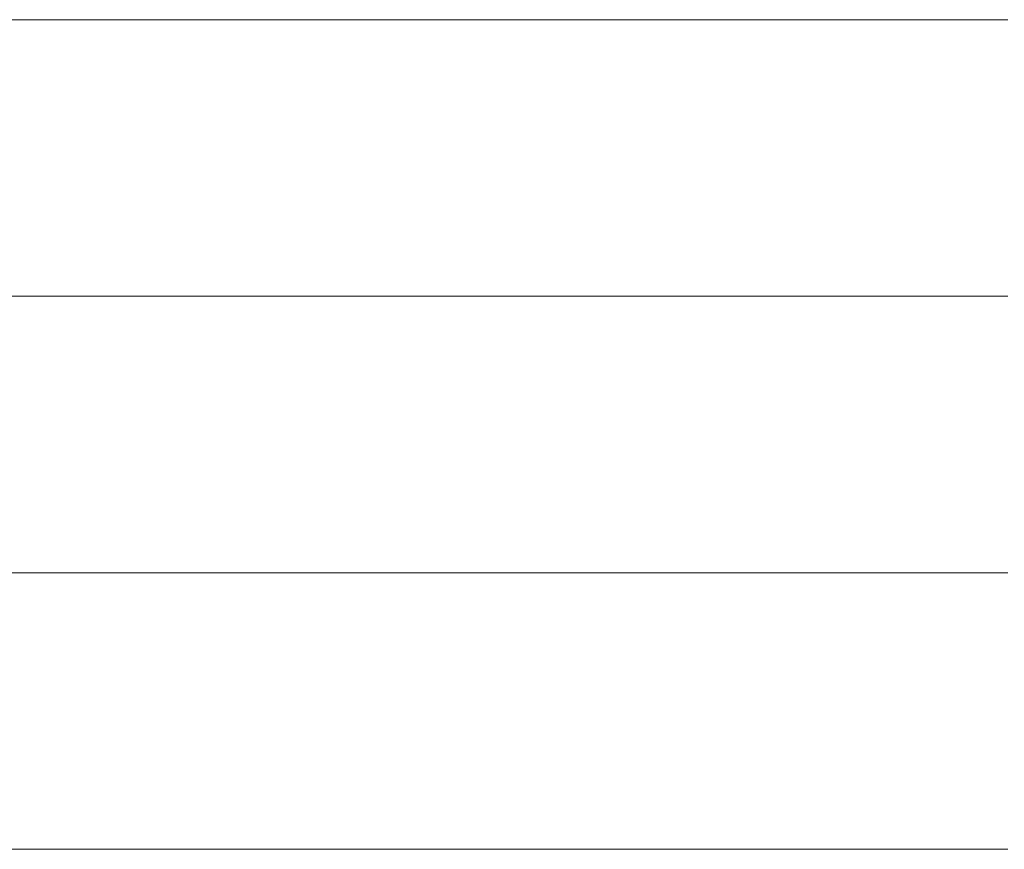
# Model space of a CAD drawing. Units: millimetres. Extents: x 59 to 11996, y 24 to 8424.
# Drawn here: x 8646 to 8671, y 462 to 483 of the extents above; entities that cross this region are included whole.
import ezdxf

# ---------------------------------------------------------------- set-up
doc = ezdxf.new("R2010")
doc.units = ezdxf.units.MM
doc.header["$MEASUREMENT"] = 0
doc.layers.add('(1) Shape lines', color=7, linetype='Continuous', lineweight=35)

# ---------------------------------------------------------------- blocks, each defined once
blk = doc.blocks.new('HATCH_933_503e6daf-0d2b-422c-8531-42aff232e25d')
at = {"layer": '(1) Shape lines', "color": 0, "lineweight": 9}
for p, q in [((8648.895, 483), (8639.562, 483)), ((8648.895, 476), (8640.213, 476)), ((8648.895, 469), (8640.865, 469)), ((8648.895, 462), (8641.516, 462))]:
    blk.add_line(p, q, dxfattribs=at)
blk = doc.blocks.new('HATCH_935_ad7cc930-f901-4cfb-8554-c7af9eb3e55a')
at = {"layer": '(1) Shape lines', "color": 0, "lineweight": 9}
for p, q in [((8648.924, 483), (8648.895, 483)), ((8648.927, 476), (8648.895, 476)), ((8648.93, 469), (8648.895, 469)), ((8648.933, 462), (8648.895, 462))]:
    blk.add_line(p, q, dxfattribs=at)
blk = doc.blocks.new('HATCH_936_4def200a-4f5a-4fd6-8d98-774190966436')
at = {"layer": '(1) Shape lines', "color": 0, "lineweight": 9}
for p, q in [((8648.968, 483), (8648.924, 483)), ((8648.968, 476), (8648.927, 476)), ((8648.968, 469), (8648.93, 469)), ((8648.968, 462), (8648.933, 462))]:
    blk.add_line(p, q, dxfattribs=at)
blk = doc.blocks.new('HATCH_939_0cddbb8f-107b-484c-a9f4-f6368656c003')
at = {"layer": '(1) Shape lines', "color": 0, "lineweight": 9}
for p, q in [((8648.976, 483), (8648.968, 483)), ((8648.977, 476), (8648.968, 476)), ((8648.978, 469), (8648.968, 469)), ((8648.979, 462), (8648.968, 462))]:
    blk.add_line(p, q, dxfattribs=at)
blk = doc.blocks.new('HATCH_940_28475062-04f6-44de-913b-3162d274cd80')
at = {"layer": '(1) Shape lines', "color": 0, "lineweight": 9}
for p, q in [((8648.989, 483), (8648.976, 483)), ((8648.989, 476), (8648.977, 476)), ((8648.989, 469), (8648.978, 469)), ((8648.989, 462), (8648.979, 462))]:
    blk.add_line(p, q, dxfattribs=at)
blk = doc.blocks.new('HATCH_943_2cac99c4-b705-49c7-9b82-e811d7d4aabc')
at = {"layer": '(1) Shape lines', "color": 0, "lineweight": 9}
for p, q in [((8649.12, 483), (8648.989, 483)), ((8649.135, 476), (8648.989, 476)), ((8649.149, 469), (8648.989, 469)), ((8649.163, 462), (8648.989, 462))]:
    blk.add_line(p, q, dxfattribs=at)
blk = doc.blocks.new('HATCH_944_6f19c676-efe7-454d-b2ab-d78f562f0bc5')
at = {"layer": '(1) Shape lines', "color": 0, "lineweight": 9}
for p, q in [((8649.327, 483), (8649.12, 483)), ((8649.327, 476), (8649.135, 476)), ((8649.327, 469), (8649.149, 469)), ((8649.327, 462), (8649.163, 462))]:
    blk.add_line(p, q, dxfattribs=at)
blk = doc.blocks.new('HATCH_947_2fbee2c7-ec12-458b-8d3b-dacf2c7b8f3a')
at = {"layer": '(1) Shape lines', "color": 0, "lineweight": 9}
for p, q in [((8649.35, 483), (8649.327, 483)), ((8649.352, 476), (8649.327, 476)), ((8649.355, 469), (8649.327, 469)), ((8649.357, 462), (8649.327, 462))]:
    blk.add_line(p, q, dxfattribs=at)
blk = doc.blocks.new('HATCH_948_ff69d8bd-e0dc-47ff-947d-0406d31b6aa6')
at = {"layer": '(1) Shape lines', "color": 0, "lineweight": 9}
for p, q in [((8649.386, 483), (8649.35, 483)), ((8649.386, 476), (8649.352, 476)), ((8649.386, 469), (8649.355, 469)), ((8649.386, 462), (8649.357, 462))]:
    blk.add_line(p, q, dxfattribs=at)
blk = doc.blocks.new('HATCH_951_37401583-0246-4244-9ccc-daa2de4824fd')
at = {"layer": '(1) Shape lines', "color": 0, "lineweight": 9}
for p, q in [((8649.689, 483), (8649.386, 483)), ((8649.722, 476), (8649.386, 476)), ((8649.756, 469), (8649.386, 469)), ((8649.789, 462), (8649.386, 462))]:
    blk.add_line(p, q, dxfattribs=at)
blk = doc.blocks.new('HATCH_952_7d66c173-7016-4656-901c-9dccac39528f')
at = {"layer": '(1) Shape lines', "color": 0, "lineweight": 9}
for p, q in [((8650.179, 483), (8649.689, 483)), ((8650.179, 476), (8649.722, 476)), ((8650.179, 469), (8649.756, 469)), ((8650.179, 462), (8649.789, 462))]:
    blk.add_line(p, q, dxfattribs=at)
blk = doc.blocks.new('HATCH_955_11e84f68-b4bb-4aae-85b0-8289c6f282b9')
at = {"layer": '(1) Shape lines', "color": 0, "lineweight": 9}
for p, q in [((8650.209, 483), (8650.179, 483)), ((8650.212, 476), (8650.179, 476)), ((8650.216, 469), (8650.179, 469)), ((8650.219, 462), (8650.179, 462))]:
    blk.add_line(p, q, dxfattribs=at)
blk = doc.blocks.new('HATCH_956_d361d124-8b5f-4c8e-9f47-74130f4c6b6c')
at = {"layer": '(1) Shape lines', "color": 0, "lineweight": 9}
for p, q in [((8650.259, 483), (8650.209, 483)), ((8650.259, 476), (8650.212, 476)), ((8650.259, 469), (8650.216, 469)), ((8650.259, 462), (8650.219, 462))]:
    blk.add_line(p, q, dxfattribs=at)
blk = doc.blocks.new('HATCH_959_81decb04-faf7-4174-a353-d0572cc33233')
at = {"layer": '(1) Shape lines', "color": 0, "lineweight": 9}
for p, q in [((8650.804, 483), (8650.259, 483)), ((8650.865, 476), (8650.259, 476)), ((8650.927, 469), (8650.259, 469)), ((8650.988, 462), (8650.259, 462))]:
    blk.add_line(p, q, dxfattribs=at)
blk = doc.blocks.new('HATCH_960_eaf74ef7-beed-45f1-954f-30b4037dce54')
at = {"layer": '(1) Shape lines', "color": 0, "lineweight": 9}
for p, q in [((8651.732, 483), (8650.804, 483)), ((8651.732, 476), (8650.865, 476)), ((8651.732, 469), (8650.927, 469)), ((8651.732, 462), (8650.988, 462))]:
    blk.add_line(p, q, dxfattribs=at)
blk = doc.blocks.new('HATCH_963_bec9ea85-5bb3-4e06-a131-85a98245b023')
at = {"layer": '(1) Shape lines', "color": 0, "lineweight": 9}
for p, q in [((8651.75, 483), (8651.732, 483)), ((8651.752, 476), (8651.732, 476)), ((8651.754, 469), (8651.732, 469)), ((8651.756, 462), (8651.732, 462))]:
    blk.add_line(p, q, dxfattribs=at)
blk = doc.blocks.new('HATCH_964_86258db9-1267-4b11-9b16-f109e9d625d3')
at = {"layer": '(1) Shape lines', "color": 0, "lineweight": 9}
for p, q in [((8651.781, 483), (8651.75, 483)), ((8651.781, 476), (8651.752, 476)), ((8651.781, 469), (8651.754, 469)), ((8651.781, 462), (8651.756, 462))]:
    blk.add_line(p, q, dxfattribs=at)
blk = doc.blocks.new('HATCH_967_fe1904f2-7e9f-481e-aba5-b16e31f49d78')
at = {"layer": '(1) Shape lines', "color": 0, "lineweight": 9}
for p, q in [((8652.155, 483), (8651.781, 483)), ((8652.2, 476), (8651.781, 476)), ((8652.244, 469), (8651.781, 469)), ((8652.289, 462), (8651.781, 462))]:
    blk.add_line(p, q, dxfattribs=at)
blk = doc.blocks.new('HATCH_968_d1fdd343-711a-4d7e-9bbf-5ed606b2d7ba')
at = {"layer": '(1) Shape lines', "color": 0, "lineweight": 9}
for p, q in [((8652.837, 483), (8652.155, 483)), ((8652.837, 476), (8652.2, 476)), ((8652.837, 469), (8652.244, 469)), ((8652.837, 462), (8652.289, 462))]:
    blk.add_line(p, q, dxfattribs=at)
blk = doc.blocks.new('HATCH_971_081aa0b1-ba4a-4d0b-995f-a2a61cdeebd5')
at = {"layer": '(1) Shape lines', "color": 0, "lineweight": 9}
for p, q in [((8652.838, 483), (8652.837, 483)), ((8652.838, 476), (8652.837, 476)), ((8652.838, 469), (8652.837, 469)), ((8652.838, 462), (8652.837, 462))]:
    blk.add_line(p, q, dxfattribs=at)
blk = doc.blocks.new('HATCH_972_825cf246-e015-4773-99dc-38ffff489adb')
at = {"layer": '(1) Shape lines', "color": 0, "lineweight": 9}
for p, q in [((8652.839, 483), (8652.838, 483)), ((8652.839, 476), (8652.838, 476)), ((8652.839, 469), (8652.838, 469)), ((8652.839, 462), (8652.838, 462))]:
    blk.add_line(p, q, dxfattribs=at)
blk = doc.blocks.new('HATCH_975_6c012852-6f15-4953-974b-d9aec481fffd')
at = {"layer": '(1) Shape lines', "color": 0, "lineweight": 9}
for p, q in [((8653.279, 483), (8652.839, 483)), ((8653.333, 476), (8652.839, 476)), ((8653.387, 469), (8652.839, 469)), ((8653.441, 462), (8652.839, 462))]:
    blk.add_line(p, q, dxfattribs=at)
blk = doc.blocks.new('HATCH_976_d7e29ea3-5a08-4477-8d8c-dc211f17fad5')
at = {"layer": '(1) Shape lines', "color": 0, "lineweight": 9}
for p, q in [((8654.125, 483), (8653.279, 483)), ((8654.125, 476), (8653.333, 476)), ((8654.125, 469), (8653.387, 469)), ((8654.125, 462), (8653.441, 462))]:
    blk.add_line(p, q, dxfattribs=at)
blk = doc.blocks.new('HATCH_979_17653956-aeda-49e2-8c8b-31031f8ac2f8')
at = {"layer": '(1) Shape lines', "color": 0, "lineweight": 9}
for p, q in [((8654.148, 483), (8654.125, 483)), ((8654.151, 476), (8654.125, 476)), ((8654.154, 469), (8654.125, 469)), ((8654.157, 462), (8654.125, 462))]:
    blk.add_line(p, q, dxfattribs=at)
blk = doc.blocks.new('HATCH_980_e12da138-e70f-4d74-a0ca-5516dad8859f')
at = {"layer": '(1) Shape lines', "color": 0, "lineweight": 9}
for p, q in [((8654.195, 483), (8654.148, 483)), ((8654.195, 476), (8654.151, 476)), ((8654.195, 469), (8654.154, 469)), ((8654.195, 462), (8654.157, 462))]:
    blk.add_line(p, q, dxfattribs=at)
blk = doc.blocks.new('HATCH_983_724513ac-176d-4603-b976-92d6b61427a2')
at = {"layer": '(1) Shape lines', "color": 0, "lineweight": 9}
for p, q in [((8654.643, 483), (8654.195, 483)), ((8654.701, 476), (8654.195, 476)), ((8654.758, 469), (8654.195, 469)), ((8654.815, 462), (8654.195, 462))]:
    blk.add_line(p, q, dxfattribs=at)
blk = doc.blocks.new('HATCH_984_c12a5037-b77a-4bc6-baa5-129b4876a5e4')
at = {"layer": '(1) Shape lines', "color": 0, "lineweight": 9}
for p, q in [((8655.565, 483), (8654.643, 483)), ((8655.565, 476), (8654.701, 476)), ((8655.565, 469), (8654.758, 469)), ((8655.565, 462), (8654.815, 462))]:
    blk.add_line(p, q, dxfattribs=at)
blk = doc.blocks.new('HATCH_987_b3a7facf-deca-4d47-b2b6-544bc94dff4e')
at = {"layer": '(1) Shape lines', "color": 0, "lineweight": 9}
for p, q in [((8655.595, 483), (8655.565, 483)), ((8655.599, 476), (8655.565, 476)), ((8655.603, 469), (8655.565, 469)), ((8655.607, 462), (8655.565, 462))]:
    blk.add_line(p, q, dxfattribs=at)
blk = doc.blocks.new('HATCH_988_c5f09503-40af-49a7-ae2a-6b84f202bbaa')
at = {"layer": '(1) Shape lines', "color": 0, "lineweight": 9}
for p, q in [((8655.659, 483), (8655.595, 483)), ((8655.659, 476), (8655.599, 476)), ((8655.659, 469), (8655.603, 469)), ((8655.659, 462), (8655.607, 462))]:
    blk.add_line(p, q, dxfattribs=at)
blk = doc.blocks.new('HATCH_991_0166e4c2-d6fa-4226-9ac8-2d9906545203')
at = {"layer": '(1) Shape lines', "color": 0, "lineweight": 9}
for p, q in [((8655.714, 483), (8655.659, 483)), ((8655.721, 476), (8655.659, 476)), ((8655.728, 469), (8655.659, 469)), ((8655.736, 462), (8655.659, 462))]:
    blk.add_line(p, q, dxfattribs=at)
blk = doc.blocks.new('HATCH_992_46b648cb-8aa8-4b0f-aff7-db0b142f8e8b')
at = {"layer": '(1) Shape lines', "color": 0, "lineweight": 9}
for p, q in [((8655.832, 483), (8655.714, 483)), ((8655.832, 476), (8655.721, 476)), ((8655.832, 469), (8655.728, 469)), ((8655.832, 462), (8655.736, 462))]:
    blk.add_line(p, q, dxfattribs=at)
blk = doc.blocks.new('HATCH_995_67e90fbd-f43e-4842-af4c-683d19654db4')
at = {"layer": '(1) Shape lines', "color": 0, "lineweight": 9}
for p, q in [((8655.922, 483), (8655.832, 483)), ((8655.934, 476), (8655.832, 476)), ((8655.946, 469), (8655.832, 469)), ((8655.958, 462), (8655.832, 462))]:
    blk.add_line(p, q, dxfattribs=at)
blk = doc.blocks.new('HATCH_996_5f833623-e12a-4b3d-8dce-6a270872e36f')
at = {"layer": '(1) Shape lines', "color": 0, "lineweight": 9}
for p, q in [((8656.115, 483), (8655.922, 483)), ((8656.115, 476), (8655.934, 476)), ((8656.115, 469), (8655.946, 469)), ((8656.115, 462), (8655.958, 462))]:
    blk.add_line(p, q, dxfattribs=at)
blk = doc.blocks.new('HATCH_999_7cb3fe83-158a-4970-877c-851dde53b397')
at = {"layer": '(1) Shape lines', "color": 0, "lineweight": 9}
for p, q in [((8656.552, 483), (8656.115, 483)), ((8656.61, 476), (8656.115, 476)), ((8656.667, 469), (8656.115, 469)), ((8656.725, 462), (8656.115, 462))]:
    blk.add_line(p, q, dxfattribs=at)
blk = doc.blocks.new('HATCH_1000_d95fc03e-8cd4-493c-9390-dd43cb1f6557')
at = {"layer": '(1) Shape lines', "color": 0, "lineweight": 9}
for p, q in [((8657.463, 483), (8656.552, 483)), ((8657.463, 476), (8656.61, 476)), ((8657.463, 469), (8656.667, 469)), ((8657.463, 462), (8656.725, 462))]:
    blk.add_line(p, q, dxfattribs=at)
blk = doc.blocks.new('HATCH_1003_4c5994be-8469-4212-9907-0c5fd681b0ef')
at = {"layer": '(1) Shape lines', "color": 0, "lineweight": 9}
for p, q in [((8657.568, 483), (8657.463, 483)), ((8657.581, 476), (8657.463, 476)), ((8657.594, 469), (8657.463, 469)), ((8657.607, 462), (8657.463, 462))]:
    blk.add_line(p, q, dxfattribs=at)
blk = doc.blocks.new('HATCH_1004_2f7f5206-fac2-4c26-ab88-dc59b602ad06')
at = {"layer": '(1) Shape lines', "color": 0, "lineweight": 9}
for p, q in [((8657.775, 483), (8657.568, 483)), ((8657.775, 476), (8657.581, 476)), ((8657.775, 469), (8657.594, 469)), ((8657.775, 462), (8657.607, 462))]:
    blk.add_line(p, q, dxfattribs=at)
blk = doc.blocks.new('HATCH_1007_80e8d513-d972-4150-914a-d83c1596a4f4')
at = {"layer": '(1) Shape lines', "color": 0, "lineweight": 9}
for p, q in [((8658.39, 483), (8657.775, 483)), ((8658.467, 476), (8657.775, 476)), ((8658.543, 469), (8657.775, 469)), ((8658.62, 462), (8657.775, 462))]:
    blk.add_line(p, q, dxfattribs=at)
blk = doc.blocks.new('HATCH_1008_187e1090-774d-4f4b-8bb9-9d2ff003547b')
at = {"layer": '(1) Shape lines', "color": 0, "lineweight": 9}
for p, q in [((8659.56, 483), (8658.39, 483)), ((8659.56, 476), (8658.467, 476)), ((8659.56, 469), (8658.543, 469)), ((8659.56, 462), (8658.62, 462))]:
    blk.add_line(p, q, dxfattribs=at)
blk = doc.blocks.new('HATCH_1011_68e669a9-4d25-4a5f-9edf-16d8909c7154')
at = {"layer": '(1) Shape lines', "color": 0, "lineweight": 9}
for p, q in [((8659.735, 483), (8659.56, 483)), ((8659.756, 476), (8659.56, 476)), ((8659.777, 469), (8659.56, 469)), ((8659.798, 462), (8659.56, 462))]:
    blk.add_line(p, q, dxfattribs=at)
blk = doc.blocks.new('HATCH_1012_09774ed2-e48e-437f-af71-a584d1a24e3f')
at = {"layer": '(1) Shape lines', "color": 0, "lineweight": 9}
for p, q in [((8660.049, 483), (8659.735, 483)), ((8660.049, 476), (8659.756, 476)), ((8660.049, 469), (8659.777, 469)), ((8660.049, 462), (8659.798, 462))]:
    blk.add_line(p, q, dxfattribs=at)
blk = doc.blocks.new('HATCH_1015_b27b99cc-cc02-4842-81d2-93e20682f163')
at = {"layer": '(1) Shape lines', "color": 0, "lineweight": 9}
for p, q in [((8660.761, 483), (8660.049, 483)), ((8660.844, 476), (8660.049, 476)), ((8660.927, 469), (8660.049, 469)), ((8661.01, 462), (8660.049, 462))]:
    blk.add_line(p, q, dxfattribs=at)
blk = doc.blocks.new('HATCH_1016_50f65957-6bd9-4fda-b449-d5a595865b90')
at = {"layer": '(1) Shape lines', "color": 0, "lineweight": 9}
for p, q in [((8661.97, 483), (8660.761, 483)), ((8661.97, 476), (8660.844, 476)), ((8661.97, 469), (8660.927, 469)), ((8661.97, 462), (8661.01, 462))]:
    blk.add_line(p, q, dxfattribs=at)
blk = doc.blocks.new('HATCH_1019_a09b0d38-7004-4523-bf22-7d937a2664b5')
at = {"layer": '(1) Shape lines', "color": 0, "lineweight": 9}
for p, q in [((8662.244, 483), (8661.97, 483)), ((8662.275, 476), (8661.97, 476)), ((8662.305, 469), (8661.97, 469)), ((8662.336, 462), (8661.97, 462))]:
    blk.add_line(p, q, dxfattribs=at)
blk = doc.blocks.new('HATCH_1020_9fc30e03-974f-4262-a18a-4d497ae07d97')
at = {"layer": '(1) Shape lines', "color": 0, "lineweight": 9}
for p, q in [((8662.68, 483), (8662.244, 483)), ((8662.68, 476), (8662.275, 476)), ((8662.68, 469), (8662.305, 469)), ((8662.68, 462), (8662.336, 462))]:
    blk.add_line(p, q, dxfattribs=at)
blk = doc.blocks.new('HATCH_1023_9e0b592c-c809-4892-9dc9-eebf439afcfc')
at = {"layer": '(1) Shape lines', "color": 0, "lineweight": 9}
for p, q in [((8662.841, 483), (8662.68, 483)), ((8662.859, 476), (8662.68, 476)), ((8662.876, 469), (8662.68, 469)), ((8662.893, 462), (8662.68, 462))]:
    blk.add_line(p, q, dxfattribs=at)
blk = doc.blocks.new('HATCH_1024_7d7f4e4e-68fc-49cd-a4c2-ec412ceb7a02')
at = {"layer": '(1) Shape lines', "color": 0, "lineweight": 9}
for p, q in [((8663.09, 483), (8662.841, 483)), ((8663.09, 476), (8662.859, 476)), ((8663.09, 469), (8662.876, 469)), ((8663.09, 462), (8662.893, 462))]:
    blk.add_line(p, q, dxfattribs=at)
blk = doc.blocks.new('HATCH_1029_69d56b6a-e55f-4331-95fb-ce5ec2c6ffd6')
at = {"layer": '(1) Shape lines', "color": 0, "lineweight": 9}
for p, q in [((8663.154, 483), (8663.09, 483)), ((8663.161, 476), (8663.09, 476)), ((8663.168, 469), (8663.09, 469)), ((8663.175, 462), (8663.09, 462))]:
    blk.add_line(p, q, dxfattribs=at)
blk = doc.blocks.new('HATCH_1030_072053ff-bb31-41bf-b6e4-30323c5fe2c0')
at = {"layer": '(1) Shape lines', "color": 0, "lineweight": 9}
for p, q in [((8663.252, 483), (8663.154, 483)), ((8663.252, 476), (8663.161, 476)), ((8663.252, 469), (8663.168, 469)), ((8663.252, 462), (8663.175, 462))]:
    blk.add_line(p, q, dxfattribs=at)
blk = doc.blocks.new('HATCH_1035_ebce8ae6-3cf5-4920-ae2e-2d5c45477370')
at = {"layer": '(1) Shape lines', "color": 0, "lineweight": 9}
for p, q in [((8663.258, 483), (8663.252, 483)), ((8663.258, 476), (8663.252, 476)), ((8663.259, 469), (8663.252, 469)), ((8663.26, 462), (8663.252, 462))]:
    blk.add_line(p, q, dxfattribs=at)
blk = doc.blocks.new('HATCH_1036_fb97a4de-9b4c-4458-9252-b4cc99c6afa6')
at = {"layer": '(1) Shape lines', "color": 0, "lineweight": 9}
for p, q in [((8663.267, 483), (8663.258, 483)), ((8663.267, 476), (8663.258, 476)), ((8663.267, 469), (8663.259, 469)), ((8663.267, 462), (8663.26, 462))]:
    blk.add_line(p, q, dxfattribs=at)
blk = doc.blocks.new('HATCH_1041_c1cb5b6c-9bbc-40b1-96bb-d1bef8c79f6b')
at = {"layer": '(1) Shape lines', "color": 0, "lineweight": 9}
for p, q in [((8663.373, 483), (8663.267, 483)), ((8663.384, 476), (8663.267, 476)), ((8663.396, 469), (8663.267, 469)), ((8663.407, 462), (8663.267, 462))]:
    blk.add_line(p, q, dxfattribs=at)
blk = doc.blocks.new('HATCH_1042_1b0a8160-7fcb-4a52-9cf8-cbc41a3c7b4d')
at = {"layer": '(1) Shape lines', "color": 0, "lineweight": 9}
for p, q in [((8663.533, 483), (8663.373, 483)), ((8663.533, 476), (8663.384, 476)), ((8663.533, 469), (8663.396, 469)), ((8663.533, 462), (8663.407, 462))]:
    blk.add_line(p, q, dxfattribs=at)
blk = doc.blocks.new('HATCH_1047_8b032b62-f192-481c-b364-2494f31eeb27')
at = {"layer": '(1) Shape lines', "color": 0, "lineweight": 9}
for p, q in [((8663.547, 483), (8663.533, 483)), ((8663.549, 476), (8663.533, 476)), ((8663.55, 469), (8663.533, 469)), ((8663.552, 462), (8663.533, 462))]:
    blk.add_line(p, q, dxfattribs=at)
blk = doc.blocks.new('HATCH_1048_7dfaeedc-deb6-4090-81b0-de1ae46dc14c')
at = {"layer": '(1) Shape lines', "color": 0, "lineweight": 9}
for p, q in [((8663.569, 483), (8663.547, 483)), ((8663.569, 476), (8663.549, 476)), ((8663.569, 469), (8663.55, 469)), ((8663.569, 462), (8663.552, 462))]:
    blk.add_line(p, q, dxfattribs=at)
blk = doc.blocks.new('HATCH_1053_60314832-559a-4a41-bef7-a75605d2b261')
at = {"layer": '(1) Shape lines', "color": 0, "lineweight": 9}
for p, q in [((8663.75, 483), (8663.569, 483)), ((8663.769, 476), (8663.569, 476)), ((8663.788, 469), (8663.569, 469)), ((8663.807, 462), (8663.569, 462))]:
    blk.add_line(p, q, dxfattribs=at)
blk = doc.blocks.new('HATCH_1054_04625dd9-b131-4cf2-9fa3-e67a93dc02d4')
at = {"layer": '(1) Shape lines', "color": 0, "lineweight": 9}
for p, q in [((8664.017, 483), (8663.75, 483)), ((8664.017, 476), (8663.769, 476)), ((8664.017, 469), (8663.788, 469)), ((8664.017, 462), (8663.807, 462))]:
    blk.add_line(p, q, dxfattribs=at)
blk = doc.blocks.new('HATCH_1059_465077c5-ac31-4661-86ac-d0a348dbf8ba')
at = {"layer": '(1) Shape lines', "color": 0, "lineweight": 9}
for p, q in [((8664.045, 483), (8664.017, 483)), ((8664.048, 476), (8664.017, 476)), ((8664.051, 469), (8664.017, 469)), ((8664.053, 462), (8664.017, 462))]:
    blk.add_line(p, q, dxfattribs=at)
blk = doc.blocks.new('HATCH_1060_8fca2e44-a4a5-4420-89ce-eeafdf3a48e4')
at = {"layer": '(1) Shape lines', "color": 0, "lineweight": 9}
for p, q in [((8664.085, 483), (8664.045, 483)), ((8664.085, 476), (8664.048, 476)), ((8664.085, 469), (8664.051, 469)), ((8664.085, 462), (8664.053, 462))]:
    blk.add_line(p, q, dxfattribs=at)
blk = doc.blocks.new('HATCH_1065_00d0f3d0-fd9f-4099-85d4-5e24109c80ea')
at = {"layer": '(1) Shape lines', "color": 0, "lineweight": 9}
for p, q in [((8664.343, 483), (8664.085, 483)), ((8664.37, 476), (8664.085, 476)), ((8664.397, 469), (8664.085, 469)), ((8664.424, 462), (8664.085, 462))]:
    blk.add_line(p, q, dxfattribs=at)
blk = doc.blocks.new('HATCH_1066_2f8f082c-a2fb-4404-9a40-73cdf822e0bf')
at = {"layer": '(1) Shape lines', "color": 0, "lineweight": 9}
for p, q in [((8664.714, 483), (8664.343, 483)), ((8664.714, 476), (8664.37, 476)), ((8664.714, 469), (8664.397, 469)), ((8664.714, 462), (8664.424, 462))]:
    blk.add_line(p, q, dxfattribs=at)
blk = doc.blocks.new('HATCH_1071_a2670ee8-e856-4716-9973-449abc845dd2')
at = {"layer": '(1) Shape lines', "color": 0, "lineweight": 9}
for p, q in [((8664.732, 483), (8664.714, 483)), ((8664.734, 476), (8664.714, 476)), ((8664.736, 469), (8664.714, 469)), ((8664.738, 462), (8664.714, 462))]:
    blk.add_line(p, q, dxfattribs=at)
blk = doc.blocks.new('HATCH_1072_bd4a1aa1-b591-4972-81ba-f2363f46a5f4')
at = {"layer": '(1) Shape lines', "color": 0, "lineweight": 9}
for p, q in [((8664.758, 483), (8664.732, 483)), ((8664.758, 476), (8664.734, 476)), ((8664.758, 469), (8664.736, 469)), ((8664.758, 462), (8664.738, 462))]:
    blk.add_line(p, q, dxfattribs=at)
blk = doc.blocks.new('HATCH_1077_aab92097-623c-4e55-9017-30959928d3c0')
at = {"layer": '(1) Shape lines', "color": 0, "lineweight": 9}
for p, q in [((8664.804, 483), (8664.758, 483)), ((8664.808, 476), (8664.758, 476)), ((8664.813, 469), (8664.758, 469)), ((8664.818, 462), (8664.758, 462))]:
    blk.add_line(p, q, dxfattribs=at)
blk = doc.blocks.new('HATCH_1078_7993a058-dc67-47b7-9205-36a8b48e41aa')
at = {"layer": '(1) Shape lines', "color": 0, "lineweight": 9}
for p, q in [((8664.868, 483), (8664.804, 483)), ((8664.868, 476), (8664.808, 476)), ((8664.868, 469), (8664.813, 469)), ((8664.868, 462), (8664.818, 462))]:
    blk.add_line(p, q, dxfattribs=at)
blk = doc.blocks.new('HATCH_1083_151b6734-e8b9-41bc-97c2-6c10f360febd')
at = {"layer": '(1) Shape lines', "color": 0, "lineweight": 9}
for p, q in [((8665.216, 483), (8664.868, 483)), ((8665.251, 476), (8664.868, 476)), ((8665.287, 469), (8664.868, 469)), ((8665.322, 462), (8664.868, 462))]:
    blk.add_line(p, q, dxfattribs=at)
blk = doc.blocks.new('HATCH_1084_9d23ca35-47dd-475a-a0d8-0c39f6f29497')
at = {"layer": '(1) Shape lines', "color": 0, "lineweight": 9}
for p, q in [((8665.695, 483), (8665.216, 483)), ((8665.695, 476), (8665.251, 476)), ((8665.695, 469), (8665.287, 469)), ((8665.695, 462), (8665.322, 462))]:
    blk.add_line(p, q, dxfattribs=at)
blk = doc.blocks.new('HATCH_1089_def89dc0-7da8-4189-853c-4e71717e4070')
at = {"layer": '(1) Shape lines', "color": 0, "lineweight": 9}
for p, q in [((8665.742, 483), (8665.695, 483)), ((8665.747, 476), (8665.695, 476)), ((8665.751, 469), (8665.695, 469)), ((8665.756, 462), (8665.695, 462))]:
    blk.add_line(p, q, dxfattribs=at)
blk = doc.blocks.new('HATCH_1090_068bb429-2924-4ec2-85fe-5ff6c8cecc64')
at = {"layer": '(1) Shape lines', "color": 0, "lineweight": 9}
for p, q in [((8665.806, 483), (8665.742, 483)), ((8665.806, 476), (8665.747, 476)), ((8665.806, 469), (8665.751, 469)), ((8665.806, 462), (8665.756, 462))]:
    blk.add_line(p, q, dxfattribs=at)
blk = doc.blocks.new('HATCH_1095_2b5755c8-c5c7-4c54-ae8e-7bc0af1630f9')
at = {"layer": '(1) Shape lines', "color": 0, "lineweight": 9}
for p, q in [((8665.877, 483), (8665.806, 483)), ((8665.884, 476), (8665.806, 476)), ((8665.892, 469), (8665.806, 469)), ((8665.899, 462), (8665.806, 462))]:
    blk.add_line(p, q, dxfattribs=at)
blk = doc.blocks.new('HATCH_1096_315cd001-d904-4f54-97a2-19ec1027e1a7')
at = {"layer": '(1) Shape lines', "color": 0, "lineweight": 9}
for p, q in [((8665.973, 483), (8665.877, 483)), ((8665.973, 476), (8665.884, 476)), ((8665.973, 469), (8665.892, 469)), ((8665.973, 462), (8665.899, 462))]:
    blk.add_line(p, q, dxfattribs=at)
blk = doc.blocks.new('HATCH_1101_c7e28f33-76b6-4d58-ad66-eb24f6bc33b8')
at = {"layer": '(1) Shape lines', "color": 0, "lineweight": 9}
for p, q in [((8666.513, 483), (8665.973, 483)), ((8666.567, 476), (8665.973, 476)), ((8666.621, 469), (8665.973, 469)), ((8666.675, 462), (8665.973, 462))]:
    blk.add_line(p, q, dxfattribs=at)
blk = doc.blocks.new('HATCH_1102_ef68e54d-d0a2-4eec-990b-e87d0d8fd9d2')
at = {"layer": '(1) Shape lines', "color": 0, "lineweight": 9}
for p, q in [((8667.215, 483), (8666.513, 483)), ((8667.215, 476), (8666.567, 476)), ((8667.215, 469), (8666.621, 469)), ((8667.215, 462), (8666.675, 462))]:
    blk.add_line(p, q, dxfattribs=at)
blk = doc.blocks.new('HATCH_1107_a51880c2-f765-470b-99dd-9a8ab9774bc0')
at = {"layer": '(1) Shape lines', "color": 0, "lineweight": 9}
for p, q in [((8667.32, 483), (8667.215, 483)), ((8667.33, 476), (8667.215, 476)), ((8667.34, 469), (8667.215, 469)), ((8667.351, 462), (8667.215, 462))]:
    blk.add_line(p, q, dxfattribs=at)
blk = doc.blocks.new('HATCH_1108_0e71fb68-a267-48f4-b40f-4649abd49b8c')
at = {"layer": '(1) Shape lines', "color": 0, "lineweight": 9}
for p, q in [((8667.452, 483), (8667.32, 483)), ((8667.452, 476), (8667.33, 476)), ((8667.452, 469), (8667.34, 469)), ((8667.452, 462), (8667.351, 462))]:
    blk.add_line(p, q, dxfattribs=at)
blk = doc.blocks.new('HATCH_1113_eb78b0e9-39d7-483d-8b2a-0424aff6b6e7')
at = {"layer": '(1) Shape lines', "color": 0, "lineweight": 9}
for p, q in [((8667.615, 483), (8667.452, 483)), ((8667.631, 476), (8667.452, 476)), ((8667.646, 469), (8667.452, 469)), ((8667.662, 462), (8667.452, 462))]:
    blk.add_line(p, q, dxfattribs=at)
blk = doc.blocks.new('HATCH_1114_8e0e44bd-27d8-48f8-b8e1-e1d36dfb2c96')
at = {"layer": '(1) Shape lines', "color": 0, "lineweight": 9}
for p, q in [((8667.816, 483), (8667.615, 483)), ((8667.816, 476), (8667.631, 476)), ((8667.816, 469), (8667.646, 469)), ((8667.816, 462), (8667.662, 462))]:
    blk.add_line(p, q, dxfattribs=at)
blk = doc.blocks.new('HATCH_1119_ff066ad7-8447-4f27-b425-f9dd3fdc603d')
at = {"layer": '(1) Shape lines', "color": 0, "lineweight": 9}
for p, q in [((8668.373, 483), (8667.816, 483)), ((8668.426, 476), (8667.816, 476)), ((8668.479, 469), (8667.816, 469)), ((8668.532, 462), (8667.816, 462))]:
    blk.add_line(p, q, dxfattribs=at)
blk = doc.blocks.new('HATCH_1120_0768e02d-ccf1-4afa-a9bc-79781bab07d8')
at = {"layer": '(1) Shape lines', "color": 0, "lineweight": 9}
for p, q in [((8669.036, 483), (8668.373, 483)), ((8669.036, 476), (8668.426, 476)), ((8669.036, 469), (8668.479, 469)), ((8669.036, 462), (8668.532, 462))]:
    blk.add_line(p, q, dxfattribs=at)
blk = doc.blocks.new('HATCH_1125_bd2225c9-183e-4b44-8785-4008f7c74e5d')
at = {"layer": '(1) Shape lines', "color": 0, "lineweight": 9}
for p, q in [((8669.074, 483), (8669.036, 483)), ((8669.078, 476), (8669.036, 476)), ((8669.081, 469), (8669.036, 469)), ((8669.085, 462), (8669.036, 462))]:
    blk.add_line(p, q, dxfattribs=at)
blk = doc.blocks.new('HATCH_1126_3e8a60e7-0b1b-4524-a8ca-44ad50789408')
at = {"layer": '(1) Shape lines', "color": 0, "lineweight": 9}
for p, q in [((8669.118, 483), (8669.074, 483)), ((8669.118, 476), (8669.078, 476)), ((8669.118, 469), (8669.081, 469)), ((8669.118, 462), (8669.085, 462))]:
    blk.add_line(p, q, dxfattribs=at)
blk = doc.blocks.new('HATCH_1131_21deb36b-c9c0-4925-8a1a-196f5dd60416')
at = {"layer": '(1) Shape lines', "color": 0, "lineweight": 9}
for p, q in [((8669.231, 483), (8669.118, 483)), ((8669.241, 476), (8669.118, 476)), ((8669.251, 469), (8669.118, 469)), ((8669.262, 462), (8669.118, 462))]:
    blk.add_line(p, q, dxfattribs=at)
blk = doc.blocks.new('HATCH_1132_561bbc00-725a-440b-8c7e-f759a70874f1')
at = {"layer": '(1) Shape lines', "color": 0, "lineweight": 9}
for p, q in [((8669.36, 483), (8669.231, 483)), ((8669.36, 476), (8669.241, 476)), ((8669.36, 469), (8669.251, 469)), ((8669.36, 462), (8669.262, 462))]:
    blk.add_line(p, q, dxfattribs=at)
blk = doc.blocks.new('HATCH_1137_e8d26885-e56b-4d69-aee0-e719a8277c4f')
at = {"layer": '(1) Shape lines', "color": 0, "lineweight": 9}
for p, q in [((8669.942, 483), (8669.36, 483)), ((8669.995, 476), (8669.36, 476)), ((8670.049, 469), (8669.36, 469)), ((8670.102, 462), (8669.36, 462))]:
    blk.add_line(p, q, dxfattribs=at)
blk = doc.blocks.new('HATCH_1138_5fd1a349-9801-4a42-add0-85307480241b')
at = {"layer": '(1) Shape lines', "color": 0, "lineweight": 9}
for p, q in [((8670.588, 483), (8669.942, 483)), ((8670.588, 476), (8669.995, 476)), ((8670.588, 469), (8670.049, 469)), ((8670.588, 462), (8670.102, 462))]:
    blk.add_line(p, q, dxfattribs=at)
blk = doc.blocks.new('HATCH_1143_81da0b6a-c967-4857-a2fe-3c40fd130654')
at = {"layer": '(1) Shape lines', "color": 0, "lineweight": 9}
for p, q in [((8670.814, 483), (8670.588, 483)), ((8670.834, 476), (8670.588, 476)), ((8670.854, 469), (8670.588, 469)), ((8670.874, 462), (8670.588, 462))]:
    blk.add_line(p, q, dxfattribs=at)
blk = doc.blocks.new('HATCH_1144_73dfabd0-c187-47de-b110-1cbd43fd5253')
at = {"layer": '(1) Shape lines', "color": 0, "lineweight": 9}
for p, q in [((8671.054, 483), (8670.814, 483)), ((8671.054, 476), (8670.834, 476)), ((8671.054, 469), (8670.854, 469)), ((8671.054, 462), (8670.874, 462))]:
    blk.add_line(p, q, dxfattribs=at)
blk = doc.blocks.new('GROUP_0_222e936b-9fbd-4c4b-9273-d16ebdaf2cbf')
at = {"layer": '(1) Shape lines', "color": 154, "linetype": 'ByBlock'}
for name in ['HATCH_933_503e6daf-0d2b-422c-8531-42aff232e25d', 'HATCH_1138_5fd1a349-9801-4a42-add0-85307480241b', 'HATCH_1143_81da0b6a-c967-4857-a2fe-3c40fd130654', 'HATCH_1144_73dfabd0-c187-47de-b110-1cbd43fd5253', 'HATCH_1090_068bb429-2924-4ec2-85fe-5ff6c8cecc64', 'HATCH_1095_2b5755c8-c5c7-4c54-ae8e-7bc0af1630f9', 'HATCH_1096_315cd001-d904-4f54-97a2-19ec1027e1a7', 'HATCH_1101_c7e28f33-76b6-4d58-ad66-eb24f6bc33b8', 'HATCH_1102_ef68e54d-d0a2-4eec-990b-e87d0d8fd9d2', 'HATCH_1107_a51880c2-f765-470b-99dd-9a8ab9774bc0', 'HATCH_1108_0e71fb68-a267-48f4-b40f-4649abd49b8c', 'HATCH_1113_eb78b0e9-39d7-483d-8b2a-0424aff6b6e7', 'HATCH_1114_8e0e44bd-27d8-48f8-b8e1-e1d36dfb2c96', 'HATCH_1119_ff066ad7-8447-4f27-b425-f9dd3fdc603d', 'HATCH_1120_0768e02d-ccf1-4afa-a9bc-79781bab07d8', 'HATCH_1125_bd2225c9-183e-4b44-8785-4008f7c74e5d', 'HATCH_1126_3e8a60e7-0b1b-4524-a8ca-44ad50789408', 'HATCH_1131_21deb36b-c9c0-4925-8a1a-196f5dd60416', 'HATCH_1132_561bbc00-725a-440b-8c7e-f759a70874f1', 'HATCH_1137_e8d26885-e56b-4d69-aee0-e719a8277c4f', 'HATCH_935_ad7cc930-f901-4cfb-8554-c7af9eb3e55a', 'HATCH_936_4def200a-4f5a-4fd6-8d98-774190966436', 'HATCH_939_0cddbb8f-107b-484c-a9f4-f6368656c003', 'HATCH_940_28475062-04f6-44de-913b-3162d274cd80', 'HATCH_943_2cac99c4-b705-49c7-9b82-e811d7d4aabc', 'HATCH_944_6f19c676-efe7-454d-b2ab-d78f562f0bc5', 'HATCH_947_2fbee2c7-ec12-458b-8d3b-dacf2c7b8f3a', 'HATCH_948_ff69d8bd-e0dc-47ff-947d-0406d31b6aa6', 'HATCH_951_37401583-0246-4244-9ccc-daa2de4824fd', 'HATCH_952_7d66c173-7016-4656-901c-9dccac39528f', 'HATCH_1016_50f65957-6bd9-4fda-b449-d5a595865b90', 'HATCH_1019_a09b0d38-7004-4523-bf22-7d937a2664b5', 'HATCH_1020_9fc30e03-974f-4262-a18a-4d497ae07d97', 'HATCH_1023_9e0b592c-c809-4892-9dc9-eebf439afcfc', 'HATCH_1024_7d7f4e4e-68fc-49cd-a4c2-ec412ceb7a02', 'HATCH_1029_69d56b6a-e55f-4331-95fb-ce5ec2c6ffd6', 'HATCH_1030_072053ff-bb31-41bf-b6e4-30323c5fe2c0', 'HATCH_1035_ebce8ae6-3cf5-4920-ae2e-2d5c45477370', 'HATCH_1036_fb97a4de-9b4c-4458-9252-b4cc99c6afa6', 'HATCH_1041_c1cb5b6c-9bbc-40b1-96bb-d1bef8c79f6b', 'HATCH_1042_1b0a8160-7fcb-4a52-9cf8-cbc41a3c7b4d', 'HATCH_1047_8b032b62-f192-481c-b364-2494f31eeb27', 'HATCH_1048_7dfaeedc-deb6-4090-81b0-de1ae46dc14c', 'HATCH_1053_60314832-559a-4a41-bef7-a75605d2b261', 'HATCH_1054_04625dd9-b131-4cf2-9fa3-e67a93dc02d4', 'HATCH_1059_465077c5-ac31-4661-86ac-d0a348dbf8ba', 'HATCH_1060_8fca2e44-a4a5-4420-89ce-eeafdf3a48e4', 'HATCH_1065_00d0f3d0-fd9f-4099-85d4-5e24109c80ea', 'HATCH_1066_2f8f082c-a2fb-4404-9a40-73cdf822e0bf', 'HATCH_1071_a2670ee8-e856-4716-9973-449abc845dd2', 'HATCH_1072_bd4a1aa1-b591-4972-81ba-f2363f46a5f4', 'HATCH_1077_aab92097-623c-4e55-9017-30959928d3c0', 'HATCH_1078_7993a058-dc67-47b7-9205-36a8b48e41aa', 'HATCH_1083_151b6734-e8b9-41bc-97c2-6c10f360febd', 'HATCH_1084_9d23ca35-47dd-475a-a0d8-0c39f6f29497', 'HATCH_1089_def89dc0-7da8-4189-853c-4e71717e4070', 'HATCH_955_11e84f68-b4bb-4aae-85b0-8289c6f282b9', 'HATCH_956_d361d124-8b5f-4c8e-9f47-74130f4c6b6c', 'HATCH_959_81decb04-faf7-4174-a353-d0572cc33233', 'HATCH_960_eaf74ef7-beed-45f1-954f-30b4037dce54', 'HATCH_963_bec9ea85-5bb3-4e06-a131-85a98245b023', 'HATCH_964_86258db9-1267-4b11-9b16-f109e9d625d3', 'HATCH_967_fe1904f2-7e9f-481e-aba5-b16e31f49d78', 'HATCH_968_d1fdd343-711a-4d7e-9bbf-5ed606b2d7ba', 'HATCH_971_081aa0b1-ba4a-4d0b-995f-a2a61cdeebd5', 'HATCH_972_825cf246-e015-4773-99dc-38ffff489adb', 'HATCH_975_6c012852-6f15-4953-974b-d9aec481fffd', 'HATCH_976_d7e29ea3-5a08-4477-8d8c-dc211f17fad5', 'HATCH_1004_2f7f5206-fac2-4c26-ab88-dc59b602ad06', 'HATCH_1007_80e8d513-d972-4150-914a-d83c1596a4f4', 'HATCH_1008_187e1090-774d-4f4b-8bb9-9d2ff003547b', 'HATCH_1011_68e669a9-4d25-4a5f-9edf-16d8909c7154', 'HATCH_1012_09774ed2-e48e-437f-af71-a584d1a24e3f', 'HATCH_1015_b27b99cc-cc02-4842-81d2-93e20682f163', 'HATCH_979_17653956-aeda-49e2-8c8b-31031f8ac2f8', 'HATCH_980_e12da138-e70f-4d74-a0ca-5516dad8859f', 'HATCH_983_724513ac-176d-4603-b976-92d6b61427a2', 'HATCH_984_c12a5037-b77a-4bc6-baa5-129b4876a5e4', 'HATCH_987_b3a7facf-deca-4d47-b2b6-544bc94dff4e', 'HATCH_988_c5f09503-40af-49a7-ae2a-6b84f202bbaa', 'HATCH_991_0166e4c2-d6fa-4226-9ac8-2d9906545203', 'HATCH_992_46b648cb-8aa8-4b0f-aff7-db0b142f8e8b', 'HATCH_995_67e90fbd-f43e-4842-af4c-683d19654db4', 'HATCH_996_5f833623-e12a-4b3d-8dce-6a270872e36f', 'HATCH_999_7cb3fe83-158a-4970-877c-851dde53b397', 'HATCH_1000_d95fc03e-8cd4-493c-9390-dd43cb1f6557', 'HATCH_1003_4c5994be-8469-4212-9907-0c5fd681b0ef']:
    blk.add_blockref(name, (0, 0), dxfattribs=at)

msp = doc.modelspace()

# ---------------------------------------------------------------- block references
at = {"color": 7, "linetype": 'ByBlock'}
msp.add_blockref('GROUP_0_222e936b-9fbd-4c4b-9273-d16ebdaf2cbf', (0, 0), dxfattribs=at)

doc.saveas('drawing.dxf')
